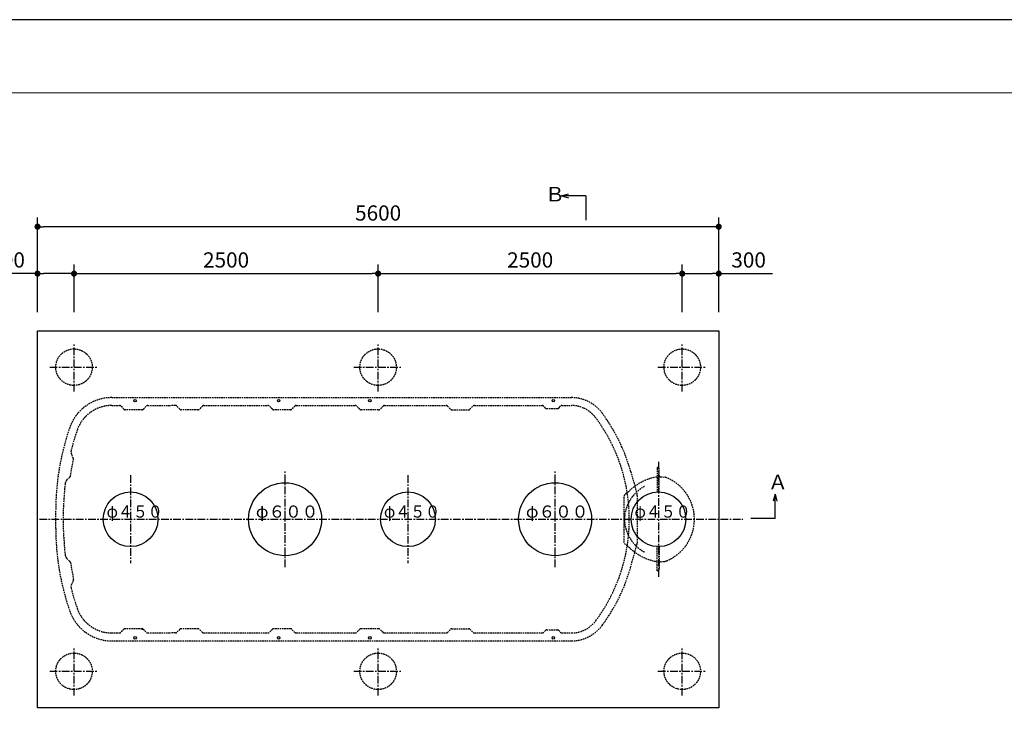
# Model space of a CAD drawing. Extents: x 35995 to 69635, y -2316 to 21881.
# Drawn here: x 40492 to 48587, y 16170 to 21881 of the extents above; entities that cross this region are included whole.
import ezdxf

# ---------------------------------------------------------------- set-up
doc = ezdxf.new("R2010")
doc.units = 0
doc.header["$LTSCALE"] = 50
doc.header["$MEASUREMENT"] = 0
doc.linetypes.add('CENTER', pattern=[2, 1.25, -0.25, 0.25, -0.25])
doc.linetypes.add('HIDDEN', pattern=[0.375, 0.25, -0.125])
doc.layers.get('Defpoints').update_dxf_attribs({"linetype": 'CONTINUOUS'})
for name, color, linetype in [('_0-5_TEXT', 7, 'CONTINUOUS'), ('_0-8_HONTAI', 7, 'CONTINUOUS'), ('_0-9_KAIKOU', 7, 'CONTINUOUS'), ('_0-a_KISO', 7, 'CONTINUOUS')]:
    doc.layers.add(name, color=color, linetype=linetype)
for name, color, linetype, lineweight in [('図面枠', 7, 'CONTINUOUS', 13), ('寸法線', 2, 'CONTINUOUS', 9), ('躯体', 8, 'CONTINUOUS', 13)]:
    doc.layers.add(name, color=color, linetype=linetype, lineweight=lineweight)
doc.styles.get("Standard").update_dxf_attribs({"font": 'txt', "bigfont": 'bigfont.shx'})
doc.dimstyles.new('寸法1', dxfattribs={"dimscale": 50, "dimtxt": 2.5, "dimasz": 1, "dimexe": 1.5, "dimexo": 2.54, "dimgap": 1, "dimtad": 1, "dimdec": 0, "dimzin": 0, "dimdsep": 46, "dimtxsty": 'STANDARD', "dimblk": 'DOT', "dimcen": 0.09, "dimadec": 0, "dimazin": 0, "dimtfac": 1, "dimtdec": 0, "dimtmove": 0, "dimatfit": 2, "dimldrblk": 'OPEN30', "dimfxl": 1, "dimtvp": 1, "dimtolj": 1, "dimtzin": 0, "dimarcsym": 0})

# ---------------------------------------------------------------- blocks, each defined once
blk = doc.blocks.new('_Dot')
at = {"layer": '躯体', "color": 0, "linetype": 'Continuous', "lineweight": -2}
blk.add_line((-0.5, 0), (-1, 0), dxfattribs=at)
at = {"layer": '躯体', "color": 0, "linetype": 'Continuous', "const_width": 0.5}
blk.add_lwpolyline([(-0.25, 0, 1), (0.25, 0, 1)], format="xyb", close=True, dxfattribs=at)
blk = doc.blocks.new('*D559')
at = {"layer": 'Defpoints', "color": 0, "linetype": 'Continuous'}
for p in [(40639, 19793.1), (40639, 19348.9), (40939, 19348.9)]:
    blk.add_point(p, dxfattribs=at)
at = {"layer": '寸法線', "color": 0, "linetype": 'Continuous', "lineweight": -2}
for p, q in [((40639, 19475.9), (40639, 19868.1)), ((40939, 19475.9), (40939, 19868.1)), ((40639, 19793.1), (40197.4, 19793.1)), ((40889, 19793.1), (40689, 19793.1))]:
    blk.add_line(p, q, dxfattribs=at)
at = {"layer": '寸法線', "color": 0, "linetype": 'ByBlock', "lineweight": -2, "xscale": 50, "yscale": 50, "zscale": 50, "rotation": 180}
blk.add_blockref('_Dot', (40639, 19793.1), dxfattribs=at)
at = {"layer": '寸法線', "color": 0, "linetype": 'ByBlock', "lineweight": -2, "xscale": 50, "yscale": 50, "zscale": 50}
blk.add_blockref('_Dot', (40939, 19793.1), dxfattribs=at)
at = {"layer": '寸法線', "color": 0, "linetype": 'Continuous', "insert": (40393.2, 19905.6), "char_height": 125, "attachment_point": 5}
blk.add_mtext('\\A1;300', dxfattribs=at)
blk = doc.blocks.new('_Open30')
at = {"layer": '躯体', "color": 0, "linetype": 'Continuous', "lineweight": -2}
for p, q in [((-1, 0.27), (0, 0)), ((0, 0), (-1, -0.27)), ((0, 0), (-1, 0))]:
    blk.add_line(p, q, dxfattribs=at)
blk = doc.blocks.new('*D560')
at = {"layer": 'Defpoints', "color": 0, "linetype": 'Continuous'}
for p in [(43439, 19793.1), (40939, 19348.9), (43439, 19348.9)]:
    blk.add_point(p, dxfattribs=at)
at = {"layer": '寸法線', "color": 0, "linetype": 'Continuous', "lineweight": -2}
for p, q in [((40939, 19475.9), (40939, 19868.1)), ((43439, 19475.9), (43439, 19868.1)), ((40989, 19793.1), (43389, 19793.1))]:
    blk.add_line(p, q, dxfattribs=at)
at = {"layer": '寸法線', "color": 0, "linetype": 'ByBlock', "lineweight": -2, "xscale": 50, "yscale": 50, "zscale": 50, "rotation": 180}
blk.add_blockref('_Dot', (40939, 19793.1), dxfattribs=at)
at = {"layer": '寸法線', "color": 0, "linetype": 'ByBlock', "lineweight": -2, "xscale": 50, "yscale": 50, "zscale": 50}
blk.add_blockref('_Dot', (43439, 19793.1), dxfattribs=at)
at = {"layer": '寸法線', "color": 0, "linetype": 'Continuous', "insert": (42189, 19905.6), "char_height": 125, "attachment_point": 5}
blk.add_mtext('\\A1;2500', dxfattribs=at)
blk = doc.blocks.new('*D561')
at = {"layer": 'Defpoints', "color": 0, "linetype": 'Continuous'}
for p in [(45939, 19793.1), (43439, 19348.9), (45939, 19348.9)]:
    blk.add_point(p, dxfattribs=at)
at = {"layer": '寸法線', "color": 0, "linetype": 'Continuous', "lineweight": -2}
for p, q in [((43439, 19475.9), (43439, 19868.1)), ((45939, 19475.9), (45939, 19868.1)), ((43489, 19793.1), (45889, 19793.1))]:
    blk.add_line(p, q, dxfattribs=at)
at = {"layer": '寸法線', "color": 0, "linetype": 'ByBlock', "lineweight": -2, "xscale": 50, "yscale": 50, "zscale": 50, "rotation": 180}
blk.add_blockref('_Dot', (43439, 19793.1), dxfattribs=at)
at = {"layer": '寸法線', "color": 0, "linetype": 'ByBlock', "lineweight": -2, "xscale": 50, "yscale": 50, "zscale": 50}
blk.add_blockref('_Dot', (45939, 19793.1), dxfattribs=at)
at = {"layer": '寸法線', "color": 0, "linetype": 'Continuous', "insert": (44689, 19905.6), "char_height": 125, "attachment_point": 5}
blk.add_mtext('\\A1;2500', dxfattribs=at)
blk = doc.blocks.new('*D563')
at = {"layer": 'Defpoints', "color": 0, "linetype": 'Continuous'}
for p in [(40639, 20179.2), (40639, 19348.9), (46239, 19348.9)]:
    blk.add_point(p, dxfattribs=at)
at = {"layer": '寸法線', "color": 0, "linetype": 'Continuous', "lineweight": -2}
for p, q in [((40639, 19475.9), (40639, 20254.2)), ((46239, 19475.9), (46239, 20254.2)), ((46189, 20179.2), (40689, 20179.2))]:
    blk.add_line(p, q, dxfattribs=at)
at = {"layer": '寸法線', "color": 0, "linetype": 'ByBlock', "lineweight": -2, "xscale": 50, "yscale": 50, "zscale": 50, "rotation": 180}
blk.add_blockref('_Dot', (40639, 20179.2), dxfattribs=at)
at = {"layer": '寸法線', "color": 0, "linetype": 'ByBlock', "lineweight": -2, "xscale": 50, "yscale": 50, "zscale": 50}
blk.add_blockref('_Dot', (46239, 20179.2), dxfattribs=at)
at = {"layer": '寸法線', "color": 0, "linetype": 'Continuous', "insert": (43439, 20291.7), "char_height": 125, "attachment_point": 5}
blk.add_mtext('\\A1;5600', dxfattribs=at)
blk = doc.blocks.new('*D598')
at = {"layer": 'Defpoints', "color": 0, "linetype": 'Continuous'}
for p in [(46239, 19793.1), (45939, 19348.9), (46239, 19348.9)]:
    blk.add_point(p, dxfattribs=at)
at = {"layer": '寸法線', "color": 0, "linetype": 'Continuous', "lineweight": -2}
for p, q in [((45939, 19475.9), (45939, 19868.1)), ((46239, 19475.9), (46239, 19868.1)), ((45989, 19793.1), (46189, 19793.1)), ((46239, 19793.1), (46680.7, 19793.1))]:
    blk.add_line(p, q, dxfattribs=at)
at = {"layer": '寸法線', "color": 0, "linetype": 'ByBlock', "lineweight": -2, "xscale": 50, "yscale": 50, "zscale": 50, "rotation": 180}
blk.add_blockref('_Dot', (45939, 19793.1), dxfattribs=at)
at = {"layer": '寸法線', "color": 0, "linetype": 'ByBlock', "lineweight": -2, "xscale": 50, "yscale": 50, "zscale": 50}
blk.add_blockref('_Dot', (46239, 19793.1), dxfattribs=at)
at = {"layer": '寸法線', "color": 0, "linetype": 'Continuous', "insert": (46484.9, 19905.6), "char_height": 125, "attachment_point": 5}
blk.add_mtext('\\A1;300', dxfattribs=at)

msp = doc.modelspace()

# ---------------------------------------------------------------- linework, layer by layer
at = {"layer": '_0-5_TEXT', "color": 7, "linetype": 'Continuous'}
for p, q in [((44947.3, 20432.7), (45005.3, 20448.2)), ((44947.3, 20432.7), (45005.3, 20417.2)), ((45147.3, 20432.7), (44947.3, 20432.7)), ((45147.3, 20432.7), (45147.3, 20232.7)), ((46701.8, 17979.2), (46686.2, 17921.3)), ((46701.8, 17979.2), (46717.3, 17921.3)), ((46701.8, 17779.2), (46701.8, 17979.2)), ((46701.8, 17779.2), (46501.8, 17779.2))]:
    msp.add_line(p, q, dxfattribs=at)
at = {"layer": '_0-8_HONTAI', "color": 3, "linetype": 'HIDDEN'}
for p, q in [((41248.9, 18773.9), (45027.8, 18773.9)), ((41248.9, 18708.9), (41312.8, 18708.9)), ((41349.6, 18678.3), (41323.4, 18704.5)), ((41508.4, 18678.3), (41534.6, 18704.5)), ((41545.3, 18708.9), (41734, 18708.9)), ((41772.9, 18708.9), (41734, 18708.9)), ((41809.6, 18678.3), (41783.5, 18704.5)), ((41994.6, 18704.5), (41968.4, 18678.3)), ((42005.2, 18708.9), (42532.9, 18708.9)), ((42569.6, 18678.3), (42543.5, 18704.5)), ((42754.6, 18704.5), (42728.4, 18678.3)), ((42765.2, 18708.9), (43250.8, 18708.9)), ((43287.6, 18678.3), (43261.4, 18704.5)), ((43479.7, 18704.5), (43453.5, 18678.3)), ((43490.3, 18708.9), (43997.9, 18708.9)), ((44008.5, 18704.5), (44034.6, 18678.3)), ((44193.4, 18678.3), (44219.6, 18704.5)), ((44230.2, 18708.9), (44534, 18708.9)), ((44534, 18708.9), (44787.8, 18708.9)), ((44814.6, 18688.3), (44798.4, 18704.5)), ((44950.3, 18708.9), (45027.8, 18708.9)), ((41497.8, 18673.9), (41360.3, 18673.9)), ((41957.8, 18673.9), (41820.3, 18673.9)), ((42717.8, 18673.9), (42580.3, 18673.9)), ((43442.9, 18673.9), (43298.3, 18673.9)), ((44045.3, 18673.9), (44182.8, 18673.9)), ((44825.3, 18683.9), (44912.8, 18683.9)), ((40933.1, 18275.9), (40918.5, 18307.4)), ((40909.2, 18128.5), (40934.2, 18266.9)), ((45515.1, 18167.9), (45567, 17981.8)), ((45739, 18198.9), (45734, 18198.9)), ((45734, 18198.9), (45734, 18193.9)), ((45734, 18193.9), (45734, 17998.7)), ((45749, 17998.8), (45749, 18188.9)), ((40880.4, 18096.1), (40905, 18120.5)), ((45758.3, 18122.9), (45791.5, 18120.6)), ((45480.4, 17986.6), (45486.9, 17989.3)), ((45459, 17954.4), (45459, 17593.7)), ((45569, 17967), (45569, 17580.7)), ((40789, 17698.9), (40789, 17848.9)), ((45515.1, 17379.9), (45567, 17565.9)), ((45734, 17353.9), (45734, 17549.1)), ((45749, 17548.9), (45749, 17358.9)), ((40880.4, 17451.7), (40905, 17427.2)), ((40909.2, 17419.2), (40934.2, 17280.8)), ((45758.3, 17424.9), (45791.5, 17427.2)), ((45734, 17348.9), (45734, 17353.9)), ((45739, 17348.9), (45734, 17348.9)), ((40933.1, 17271.9), (40918.5, 17240.3)), ((41248.9, 16838.9), (41312.8, 16838.9)), ((41349.6, 16869.5), (41323.4, 16843.3)), ((41497.8, 16873.9), (41360.3, 16873.9)), ((41508.4, 16869.5), (41534.6, 16843.3)), ((41545.3, 16838.9), (41734, 16838.9)), ((41772.9, 16838.9), (41734, 16838.9)), ((41809.6, 16869.5), (41783.5, 16843.3)), ((41957.8, 16873.9), (41820.3, 16873.9)), ((41994.6, 16843.3), (41968.4, 16869.5)), ((42005.2, 16838.9), (42532.9, 16838.9)), ((42569.6, 16869.5), (42543.5, 16843.3)), ((42717.8, 16873.9), (42580.3, 16873.9)), ((42754.6, 16843.3), (42728.4, 16869.5)), ((42765.2, 16838.9), (43250.8, 16838.8)), ((43287.6, 16869.5), (43261.4, 16843.2)), ((43442.8, 16873.9), (43298.2, 16873.9)), ((43479.6, 16843.3), (43453.4, 16869.5)), ((43490.3, 16838.9), (43997.9, 16838.9)), ((44008.5, 16843.3), (44034.6, 16869.5)), ((44045.3, 16873.9), (44182.8, 16873.9)), ((44193.4, 16869.5), (44219.6, 16843.3)), ((44230.2, 16838.9), (44534, 16838.9)), ((44534, 16838.9), (44787.8, 16838.9)), ((44814.6, 16859.5), (44798.4, 16843.3)), ((44825.3, 16863.9), (44912.8, 16863.9)), ((44923.4, 16859.5), (44939.6, 16843.3)), ((44950.3, 16838.9), (45027.8, 16838.9)), ((41248.9, 16773.9), (45027.8, 16773.9))]:
    msp.add_line(p, q, dxfattribs=at)
at = {"layer": '_0-8_HONTAI', "color": 3, "linetype": 'Continuous'}
msp.add_line((44923.4, 18688.3), (44939.6, 18704.5), dxfattribs=at)
at = {"layer": '_0-8_HONTAI', "color": 1, "linetype": 'CENTER'}
msp.add_line((40654.9, 17773.9), (46437.8, 17773.9), dxfattribs=at)
at = {"layer": '_0-8_HONTAI', "color": 3, "linetype": 'Continuous'}
for centre in [(41441, 18748.9), (42621, 18748.9), (43371, 18748.9), (44879, 18748.9), (41441, 16798.9), (42621, 16798.9), (43371, 16798.9), (44879, 16798.9)]:
    msp.add_circle(centre, 10.5, dxfattribs=at)
at = {"layer": '_0-8_HONTAI', "color": 3, "linetype": 'HIDDEN'}
for centre, radius, start, end in [((41248.9, 18408.9), 365, 90, 160.76692), ((41248.9, 18408.9), 300, 90, 160.76692), ((41312.8, 18693.9), 15, 45, 90), ((41545.3, 18693.9), 15, 90, 135), ((41772.9, 18693.9), 15, 44.96065, 90), ((42005.2, 18693.9), 15, 90, 135.0393), ((42532.9, 18693.9), 15, 44.9607, 90), ((42765.2, 18693.9), 15, 89.93428, 135.0393), ((43250.8, 18693.9), 15, 45.0001, 90.00462), ((43490.3, 18693.9), 15, 89.99922, 135.0001), ((43997.9, 18693.9), 15, 44.9606, 90.06288), ((44230.2, 18693.9), 15, 90, 135.0394), ((44787.8, 18693.9), 15, 45, 90), ((45027.8, 18458.9), 315, 36.55914, 90), ((45027.8, 18458.9), 250, 36.55914, 90), ((41360.3, 18688.9), 15, 225, 270), ((41497.8, 18688.9), 15, 270, 315), ((41820.3, 18688.9), 15, 224.96065, 270), ((41957.8, 18688.9), 15, 270, 315.0393), ((42580.3, 18688.9), 15, 224.9607, 270), ((42717.8, 18688.9), 15, 270, 315.0393), ((43298.3, 18688.9), 15, 225.0001, 270), ((43442.9, 18688.9), 15, 270, 315.0001), ((44045.3, 18688.9), 15, 224.9606, 270), ((44182.8, 18688.9), 15, 270, 315.0394), ((44825.3, 18698.9), 15, 225, 270), ((44104, 17773.9), 1465, 15.60038, 36.55914), ((44104, 17773.9), 1400, 323.44086, 36.55914), ((42854, 17848.9), 2065, 160.76692, 180), ((42854, 17848.9), 2000, 160.76692, 165.76494), ((40963.9, 18328.4), 50, 165.76494, 204.76611), ((40919.4, 18269.6), 15, 349.76611, 24.76611), ((45739, 18188.9), 10, 0, 90), ((45759, 18132.9), 10, 180, 266), ((42854, 17848.9), 2000, 173.76728, 177.26267), ((40915.6, 18060.6), 50, 134.76611, 173.76728), ((40894.5, 18131.2), 15, 314.76611, 349.76611), ((45803.2, 17698), 430, 99.6991, 137.34816), ((45787.6, 18065.7), 55, 67.88616, 86), ((45669, 17773.9), 370, 0, 67.88616), ((45494, 17954.4), 35, 112.89331, 180), ((45776.5, 17768.3), 312.6, 117.99045, 178.94004), ((45514, 17967), 55, 0, 15.60038), ((42849, 17773.9), 2000, 175.10918, 184.89082), ((45776.5, 17779.5), 312.6, 181.05996, 242.00955), ((45669, 17773.9), 370, 292.11384, 360), ((42854, 17698.9), 2065, 180, 199.23308), ((42854, 17698.9), 2000, 182.73733, 186.23272), ((45494, 17593.7), 35, 180, 256.18203), ((45514, 17580.7), 55, 344.39962, 0), ((45803.2, 17849.7), 430, 222.40948, 260.3009), ((40915.6, 17487.2), 50, 186.23272, 225.23389), ((40894.5, 17416.6), 15, 10.23389, 45.23389), ((45729, 17416), 10, 60, 80.3009), ((45759, 17414.9), 10, 94, 180), ((45787.6, 17482), 55, 274, 292.11384), ((44104, 17773.9), 1465, 323.44086, 344.39965), ((45739, 17358.9), 10, 270, 0), ((40919.4, 17278.1), 15, 335.23389, 10.23389), ((40963.9, 17219.4), 50, 155.23389, 194.23506), ((42854, 17698.9), 2000, 194.23506, 199.23308), ((41248.9, 17138.9), 365, 199.23308, 270), ((41248.9, 17138.9), 300, 199.23308, 270), ((45027.8, 17088.9), 250, 270, 323.44086), ((41312.8, 16853.9), 15, 270, 315), ((41360.3, 16858.9), 15, 90, 135), ((41497.8, 16858.9), 15, 45, 90), ((41497.8, 16858.9), 10, 45, 90), ((41545.3, 16853.9), 15, 225, 270), ((41772.9, 16853.9), 15, 270, 315.03935), ((41820.3, 16858.9), 15, 90, 135.03935), ((41957.8, 16858.9), 15, 44.9607, 90), ((42005.2, 16853.9), 15, 224.9607, 270), ((42532.9, 16853.9), 15, 270, 315.0393), ((42580.3, 16858.9), 15, 90, 135.0393), ((42717.8, 16858.9), 15, 44.9607, 90), ((42765.2, 16853.9), 15, 224.9607, 270.06572), ((43250.8, 16853.8), 15, 269.99538, 314.9999), ((43298.3, 16858.9), 15, 90, 134.9999), ((43442.8, 16858.9), 15, 44.9999, 90), ((43490.3, 16853.9), 15, 224.9999, 270.00078), ((43997.9, 16853.9), 15, 269.93712, 315.0394), ((44045.3, 16858.9), 15, 90, 135.0394), ((44182.8, 16858.9), 15, 44.9606, 90), ((44230.2, 16853.9), 15, 224.9606, 270), ((44787.8, 16853.9), 15, 270, 315), ((44825.3, 16848.9), 15, 90, 135), ((44912.8, 16848.9), 15, 45, 90), ((44950.3, 16853.9), 15, 225, 270), ((45027.8, 17088.9), 315, 270, 323.44086)]:
    msp.add_arc(centre, radius, start, end, dxfattribs=at)
at = {"layer": '_0-8_HONTAI', "color": 3, "linetype": 'Continuous'}
for centre, start, end in [((44950.3, 18693.9), 90, 135), ((44912.8, 18698.9), 270, 315)]:
    msp.add_arc(centre, 15, start, end, dxfattribs=at)
at = {"layer": '_0-9_KAIKOU', "color": 1, "linetype": 'CENTER'}
for p, q in [((45744, 18247), (45744, 17300.8)), ((41404, 18135.7), (41404, 17412)), ((42674, 17379.4), (42674, 18168.4)), ((43684, 18135.7), (43684, 17412)), ((44894, 17379.4), (44894, 18168.4))]:
    msp.add_line(p, q, dxfattribs=at)
at = {"layer": '_0-9_KAIKOU', "color": 1, "linetype": 'Continuous'}
for centre, radius in [((42674, 17773.9), 300), ((44894, 17773.9), 300), ((41404, 17773.9), 225), ((43684, 17773.9), 225), ((45744, 17773.9), 225)]:
    msp.add_circle(centre, radius, dxfattribs=at)
at = {"layer": '_0-a_KISO', "color": 2, "linetype": 'Continuous'}
for p, q in [((40639, 19323.9), (46239, 19323.9)), ((40639, 16223.9), (40639, 19323.9)), ((46239, 19323.9), (46239, 16223.9)), ((46239, 16223.9), (40639, 16223.9))]:
    msp.add_line(p, q, dxfattribs=at)
at = {"layer": '_0-a_KISO', "color": 1, "linetype": 'CENTER'}
for p, q in [((40939, 18823.9), (40939, 19223.9)), ((43439, 18823.9), (43439, 19223.9)), ((45939, 18823.9), (45939, 19223.9)), ((40739, 19023.9), (41139, 19023.9)), ((43239, 19023.9), (43639, 19023.9)), ((45739, 19023.9), (46139, 19023.9)), ((40939, 16323.9), (40939, 16723.9)), ((43439, 16323.9), (43439, 16723.9)), ((45939, 16323.9), (45939, 16723.9)), ((40739, 16523.9), (41139, 16523.9)), ((43239, 16523.9), (43639, 16523.9)), ((45739, 16523.9), (46139, 16523.9))]:
    msp.add_line(p, q, dxfattribs=at)
at = {"layer": '_0-a_KISO', "color": 2, "linetype": 'HIDDEN'}
for centre in [(40939, 19023.9), (43439, 19023.9), (45939, 19023.9), (40939, 16523.9), (43439, 16523.9), (45939, 16523.9)]:
    msp.add_circle(centre, 150, dxfattribs=at)
at = {"layer": 'Defpoints', "ltscale": 50}
msp.add_lwpolyline([(35995.3, -1879.2), (69635.3, -1879.2), (69635.3, 21880.8), (35995.3, 21880.8)], close=True, dxfattribs=at)
at = {"layer": '図面枠', "ltscale": 50}
msp.add_lwpolyline([(37275.3, -1279.2), (68935.3, -1279.2), (68935.3, 21280.8), (37275.3, 21280.8)], close=True, dxfattribs=at)

# ---------------------------------------------------------------- texts
at = {"layer": '_0-5_TEXT', "color": 7}
for s, height, p in [('Ｂ', 120, (44811.3, 20386.3)), ('Ａ', 120, (46643.4, 18019.2)), ('φ６００', 100, (42434.1, 17787)), ('φ６００', 100, (44654.1, 17787))]:
    msp.add_text(s, height=height, dxfattribs=at).set_placement(p)
at = {"layer": '_0-5_TEXT', "color": 7, "width": 0.9}
for p in [(41206.8, 17787), (43486.8, 17787), (45546.8, 17787)]:
    msp.add_text('φ４５０', height=100, dxfattribs=at).set_placement(p)

# ---------------------------------------------------------------- dimensions: what is measured, and where the dimension line sits
at = {"layer": '寸法線', "linetype": 'Continuous'}
for base, p1, p2, picture, middle in [((40639, 20179.2), (46239, 19348.9), (40639, 19348.9), '*D563', (43439, 20291.7)), ((40639, 19793.1), (40939, 19348.9), (40639, 19348.9), '*D559', (40393.2, 19905.6)), ((43439, 19793.1), (40939, 19348.9), (43439, 19348.9), '*D560', (42189, 19905.6)), ((45939, 19793.1), (43439, 19348.9), (45939, 19348.9), '*D561', (44689, 19905.6))]:
    dim = msp.add_linear_dim(base=base, p1=p1, p2=p2, dimstyle='寸法1', dxfattribs=at)
    dim.commit()
    dim.dimension.update_dxf_attribs({"geometry": picture, "text_midpoint": middle})
dim = msp.add_linear_dim(base=(46239, 19793.1), p1=(45939, 19348.9), p2=(46239, 19348.9), angle=180, dimstyle='寸法1', dxfattribs=at)
dim.commit()
dim.dimension.update_dxf_attribs({"geometry": '*D598', "text_midpoint": (46484.9, 19905.6)})

doc.saveas('drawing.dxf')
